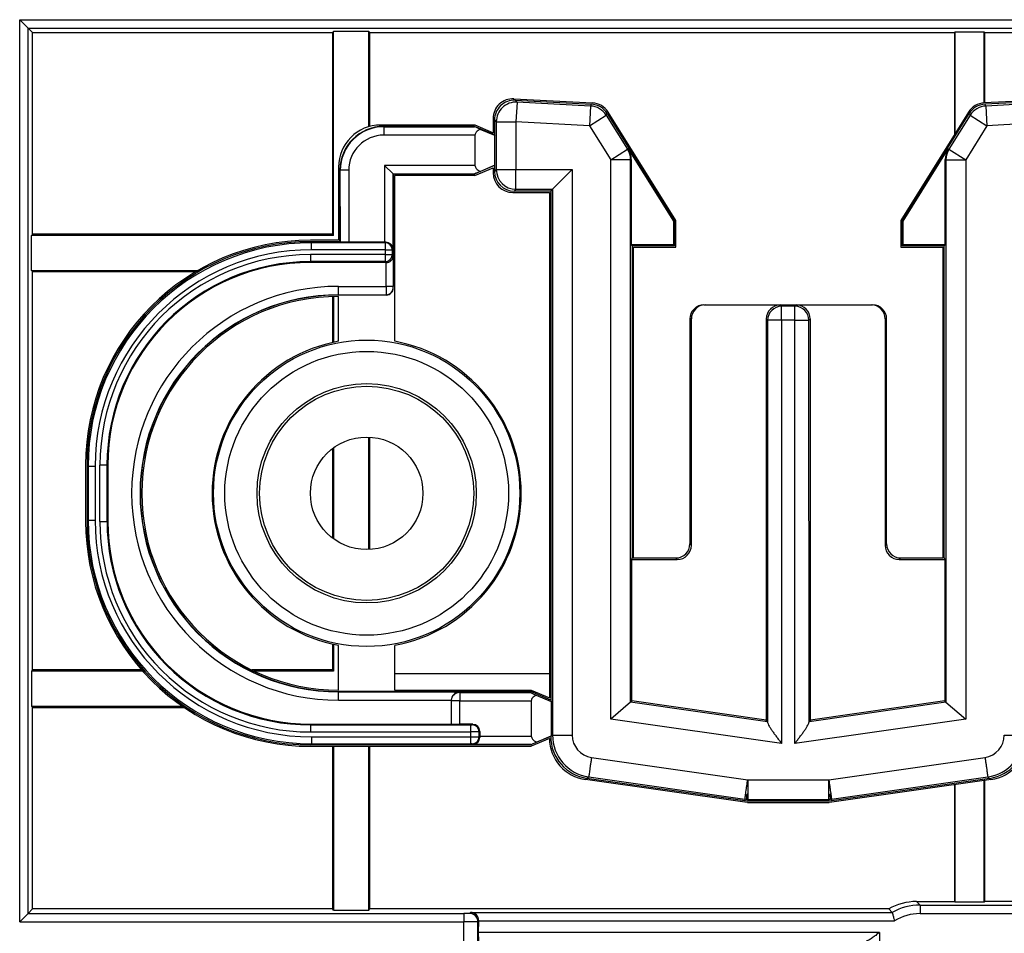
# Model space of a CAD drawing. Units: inches. Extents: x 1118 to 2378, y 398 to 909.
# Drawn here: x 1852 to 1868, y 527 to 542 of the extents above; entities that cross this region are included whole.
import ezdxf

# ---------------------------------------------------------------- set-up
doc = ezdxf.new("R2010")
doc.units = ezdxf.units.IN

msp = doc.modelspace()

# ---------------------------------------------------------------- linework, layer by layer
at = {"color": 4, "linetype": 'Continuous'}
for p, q in [((1852.129, 542.278), (1852.268, 542.14)), ((1852.268, 542.14), (1852.342, 542.066)), ((1857.276, 542.084), (1857.258, 542.066)), ((1857.853, 542.084), (1857.276, 542.084)), ((1857.276, 538.744), (1857.276, 542.084)), ((1857.853, 542.084), (1857.871, 542.066)), ((1857.853, 540.525), (1857.853, 542.084)), ((1867.46, 542.073), (1867.453, 542.066)), ((1867.944, 542.073), (1867.46, 542.073)), ((1867.46, 542.073), (1867.46, 540.406)), ((1867.94, 540.914), (1867.944, 542.073)), ((1867.951, 542.066), (1867.944, 542.073)), ((1852.342, 542.066), (1857.258, 542.066)), ((1852.342, 538.763), (1852.342, 542.066)), ((1857.258, 542.066), (1857.258, 538.763)), ((1857.871, 542.066), (1867.453, 542.066)), ((1857.871, 540.53), (1857.871, 542.066)), ((1867.453, 542.066), (1867.453, 540.394)), ((1867.951, 542.066), (1876.715, 542.066)), ((1867.951, 540.915), (1867.951, 542.066)), ((1860.231, 540.982), (1861.519, 540.914)), ((1860.254, 540.957), (1861.506, 540.892)), ((1869.252, 540.982), (1867.94, 540.914)), ((1869.229, 540.957), (1867.953, 540.892)), ((1859.891, 540.66), (1859.891, 540.424)), ((1859.914, 540.635), (1859.914, 540.389)), ((1861.763, 540.74), (1862.864, 538.979)), ((1862.887, 538.986), (1861.776, 540.763)), ((1867.684, 540.763), (1866.573, 538.986)), ((1866.596, 538.979), (1867.697, 540.74)), ((1858.047, 540.553), (1859.592, 540.553)), ((1859.587, 540.53), (1858.094, 540.53)), ((1859.586, 540.524), (1859.587, 540.53)), ((1859.914, 540.389), (1859.587, 540.53)), ((1859.592, 540.553), (1859.891, 540.424)), ((1859.92, 540.381), (1859.681, 540.481)), ((1859.592, 540.386), (1859.592, 539.89)), ((1859.914, 540.389), (1859.92, 540.381)), ((1859.92, 539.895), (1859.92, 540.381)), ((1862.106, 540.159), (1862.846, 538.974)), ((1866.614, 538.974), (1867.354, 540.159)), ((1862.155, 539.988), (1862.155, 538.589)), ((1867.305, 538.589), (1867.305, 539.988)), ((1857.357, 539.862), (1857.357, 538.663)), ((1857.38, 538.64), (1857.38, 539.815)), ((1858.112, 539.89), (1858.25, 539.752)), ((1859.592, 539.723), (1859.891, 539.852)), ((1859.92, 539.895), (1859.683, 539.791)), ((1859.914, 539.886), (1859.683, 539.791)), ((1859.891, 539.852), (1859.891, 539.769)), ((1859.92, 539.895), (1859.914, 539.886)), ((1859.914, 539.886), (1859.914, 539.792)), ((1860.865, 539.499), (1861.188, 539.821)), ((1858.25, 539.752), (1858.256, 539.746)), ((1858.256, 539.746), (1858.254, 538.412)), ((1858.323, 539.748), (1858.256, 539.746)), ((1859.592, 539.723), (1858.279, 539.723)), ((1858.279, 537.008), (1858.279, 539.723)), ((1859.587, 539.746), (1858.323, 539.748)), ((1859.587, 539.746), (1859.586, 539.752)), ((1859.683, 539.791), (1859.587, 539.746)), ((1860.836, 539.47), (1860.865, 539.499)), ((1860.214, 539.447), (1860.813, 539.447)), ((1860.836, 539.47), (1860.237, 539.47)), ((1860.813, 539.447), (1860.813, 531.162)), ((1860.836, 539.47), (1860.836, 531.127)), ((1862.846, 538.974), (1862.864, 538.979)), ((1862.846, 538.974), (1862.846, 538.589)), ((1862.864, 538.571), (1862.864, 538.979)), ((1862.887, 538.548), (1862.887, 538.986)), ((1866.573, 538.986), (1866.573, 538.548)), ((1866.596, 538.979), (1866.614, 538.974)), ((1866.596, 538.571), (1866.596, 538.979)), ((1866.614, 538.589), (1866.614, 538.974)), ((1852.342, 538.763), (1852.323, 538.744)), ((1857.276, 538.744), (1852.323, 538.744)), ((1852.323, 538.168), (1852.323, 538.744)), ((1857.258, 538.763), (1852.342, 538.763)), ((1857.276, 538.744), (1857.258, 538.763)), ((1857.357, 538.663), (1856.896, 538.663)), ((1857.38, 538.64), (1856.896, 538.64)), ((1857.387, 538.633), (1857.38, 538.64)), ((1858.112, 538.632), (1857.524, 538.632)), ((1862.846, 538.589), (1862.155, 538.589)), ((1862.155, 538.589), (1862.172, 538.571)), ((1862.864, 538.571), (1862.172, 538.571)), ((1862.172, 538.571), (1862.172, 533.456)), ((1862.195, 533.456), (1862.195, 538.548)), ((1862.195, 538.548), (1862.887, 538.548)), ((1862.846, 538.589), (1862.864, 538.571)), ((1866.573, 538.548), (1867.264, 538.548)), ((1866.596, 538.571), (1866.614, 538.589)), ((1867.287, 538.571), (1866.596, 538.571)), ((1867.305, 538.589), (1866.614, 538.589)), ((1867.264, 538.548), (1867.264, 533.456)), ((1867.305, 538.589), (1867.287, 538.571)), ((1867.287, 533.456), (1867.287, 538.571)), ((1858.136, 538.296), (1856.896, 538.299)), ((1852.323, 538.168), (1855.05, 538.168)), ((1852.323, 538.168), (1852.342, 538.149)), ((1852.342, 531.62), (1852.342, 538.149)), ((1852.342, 538.149), (1855.018, 538.149)), ((1857.258, 537.74), (1857.258, 536.988)), ((1857.276, 537.741), (1857.276, 536.992)), ((1858.14, 537.765), (1857.357, 537.765)), ((1857.357, 537.008), (1857.357, 537.742)), ((1863.348, 537.604), (1863.372, 537.604)), ((1863.372, 537.604), (1864.599, 537.604)), ((1864.599, 537.604), (1864.861, 537.604)), ((1864.861, 537.604), (1866.088, 537.604)), ((1866.088, 537.604), (1866.112, 537.604)), ((1863.117, 537.373), (1863.117, 533.686)), ((1863.141, 533.662), (1863.141, 537.373)), ((1864.368, 537.373), (1864.368, 530.797)), ((1865.092, 530.797), (1865.092, 537.373)), ((1866.318, 537.373), (1866.318, 533.662)), ((1866.343, 533.686), (1866.343, 537.373)), ((1857.853, 533.595), (1857.853, 535.437)), ((1857.871, 533.596), (1857.871, 535.436)), ((1857.258, 535.248), (1857.258, 533.784)), ((1857.276, 535.262), (1857.276, 533.771)), ((1853.21, 534.977), (1853.21, 534.055)), ((1853.233, 534.978), (1853.233, 534.055)), ((1853.574, 534.977), (1853.574, 534.055)), ((1862.164, 533.432), (1862.172, 533.456)), ((1862.164, 531.112), (1862.164, 533.432)), ((1862.164, 533.432), (1862.911, 533.432)), ((1862.172, 533.456), (1862.195, 533.456)), ((1862.195, 533.456), (1862.887, 533.456)), ((1866.549, 533.432), (1867.295, 533.432)), ((1866.573, 533.456), (1867.264, 533.456)), ((1867.287, 533.456), (1867.264, 533.456)), ((1867.287, 533.456), (1867.295, 533.432)), ((1867.295, 533.432), (1867.295, 531.112)), ((1857.258, 532.045), (1857.258, 531.62)), ((1857.276, 532.04), (1857.276, 531.602)), ((1857.357, 531.291), (1857.357, 532.024)), ((1858.278, 531.559), (1858.279, 532.024)), ((1852.342, 531.62), (1852.323, 531.602)), ((1852.323, 531.602), (1852.323, 531.025)), ((1854.145, 531.602), (1852.323, 531.602)), ((1854.129, 531.62), (1852.342, 531.62)), ((1857.258, 531.62), (1855.936, 531.62)), ((1857.276, 531.602), (1855.975, 531.602)), ((1857.258, 531.62), (1857.276, 531.602)), ((1860.813, 531.562), (1858.278, 531.559)), ((1858.279, 531.291), (1858.278, 531.559)), ((1858.279, 531.291), (1858.278, 531.559)), ((1860.813, 531.555), (1858.278, 531.559)), ((1860.509, 531.268), (1857.357, 531.268)), ((1858.279, 531.291), (1860.514, 531.291)), ((1860.509, 531.268), (1860.505, 531.25)), ((1860.836, 531.127), (1860.509, 531.268)), ((1860.514, 531.291), (1860.813, 531.162)), ((1860.514, 531.112), (1860.514, 530.536)), ((1860.597, 531.205), (1860.842, 531.106)), ((1860.836, 531.127), (1860.842, 531.106)), ((1860.842, 531.106), (1860.842, 530.541)), ((1862.164, 531.112), (1862.143, 531.093)), ((1864.368, 530.797), (1862.164, 531.112)), ((1867.295, 531.112), (1865.092, 530.797)), ((1867.316, 531.093), (1867.295, 531.112)), ((1852.323, 531.025), (1854.797, 531.025)), ((1852.323, 531.025), (1852.342, 531.007)), ((1852.342, 527.704), (1852.342, 531.007)), ((1852.342, 531.007), (1854.824, 531.007)), ((1862.143, 531.093), (1861.821, 530.814)), ((1867.316, 531.093), (1867.639, 530.814)), ((1864.389, 530.773), (1864.368, 530.797)), ((1865.092, 530.797), (1865.071, 530.773)), ((1856.896, 530.734), (1859.206, 530.732)), ((1859.558, 530.73), (1859.344, 530.73)), ((1859.673, 530.614), (1859.673, 530.536)), ((1860.813, 530.497), (1860.514, 530.369)), ((1860.604, 530.437), (1860.842, 530.541)), ((1860.836, 530.532), (1860.604, 530.437)), ((1860.836, 530.532), (1860.842, 530.541)), ((1860.836, 530.532), (1860.836, 530.528)), ((1860.509, 530.392), (1856.896, 530.392)), ((1856.896, 530.369), (1860.514, 530.369)), ((1857.258, 530.369), (1857.258, 527.704)), ((1857.276, 530.369), (1857.276, 527.685)), ((1857.853, 527.685), (1857.853, 530.369)), ((1857.871, 527.704), (1857.871, 530.369)), ((1860.508, 530.398), (1860.509, 530.392)), ((1860.604, 530.437), (1860.509, 530.392)), ((1864.016, 529.451), (1861.406, 529.824)), ((1864.018, 529.474), (1861.429, 529.843)), ((1868.03, 529.843), (1865.442, 529.474)), ((1868.054, 529.824), (1865.444, 529.451)), ((1867.944, 527.817), (1867.944, 529.808)), ((1867.951, 527.824), (1867.951, 529.809)), ((1867.453, 529.738), (1867.453, 527.824)), ((1867.46, 529.739), (1867.46, 527.817)), ((1864.062, 529.447), (1864.016, 529.451)), ((1864.063, 529.47), (1864.018, 529.474)), ((1864.062, 529.447), (1865.398, 529.447)), ((1865.396, 529.47), (1864.063, 529.47)), ((1865.442, 529.474), (1865.396, 529.47)), ((1865.444, 529.451), (1865.398, 529.447)), ((1866.833, 527.824), (1867.453, 527.824)), ((1867.46, 527.817), (1867.453, 527.824)), ((1867.944, 527.817), (1867.46, 527.817)), ((1867.951, 527.824), (1867.944, 527.817)), ((1873.288, 527.823), (1867.951, 527.824)), ((1852.129, 527.491), (1852.268, 527.63)), ((1852.342, 527.704), (1852.268, 527.63)), ((1857.258, 527.704), (1852.342, 527.704)), ((1857.276, 527.685), (1857.258, 527.704)), ((1857.276, 527.685), (1857.853, 527.685)), ((1857.853, 527.685), (1857.871, 527.704)), ((1866.377, 527.704), (1857.871, 527.704)), ((1866.434, 527.646), (1866.377, 527.704)), ((1859.654, 527.318), (1859.657, 527.507)), ((1859.656, 527.18), (1859.654, 527.318))]:
    msp.add_line(p, q, dxfattribs=at)
at = {"color": 2, "linetype": 'Continuous'}
for p, q in [((1852.129, 527.491), (1852.129, 542.278)), ((1852.129, 542.278), (1892.998, 542.278)), ((1852.268, 527.63), (1852.268, 542.14)), ((1852.268, 542.14), (1892.859, 542.14)), ((1860.254, 540.957), (1860.283, 540.927)), ((1860.283, 540.927), (1860.266, 540.605)), ((1861.49, 540.863), (1860.283, 540.927)), ((1861.49, 540.863), (1861.473, 540.541)), ((1861.49, 540.863), (1861.506, 540.892)), ((1867.953, 540.892), (1867.97, 540.863)), ((1869.2, 540.927), (1867.97, 540.863)), ((1867.97, 540.863), (1867.987, 540.541)), ((1859.914, 540.635), (1859.943, 540.605)), ((1861.473, 540.541), (1861.746, 540.712)), ((1861.746, 540.712), (1861.763, 540.74)), ((1861.746, 540.712), (1862.094, 540.155)), ((1867.713, 540.712), (1867.365, 540.155)), ((1867.697, 540.74), (1867.713, 540.712)), ((1867.713, 540.712), (1867.987, 540.541)), ((1858.1, 540.524), (1858.094, 540.53)), ((1858.1, 540.524), (1859.586, 540.524)), ((1859.943, 540.605), (1860.266, 540.605)), ((1859.943, 540.605), (1859.943, 539.821)), ((1860.266, 540.605), (1860.266, 539.821)), ((1861.473, 540.541), (1860.266, 540.605)), ((1861.473, 540.541), (1861.821, 539.984)), ((1867.987, 540.541), (1867.639, 539.984)), ((1869.217, 540.605), (1867.987, 540.541)), ((1859.592, 540.386), (1858.1, 540.386)), ((1861.821, 539.984), (1862.094, 540.155)), ((1862.106, 540.159), (1862.094, 540.155)), ((1867.354, 540.159), (1867.365, 540.155)), ((1867.365, 540.155), (1867.639, 539.984)), ((1862.143, 539.984), (1861.821, 539.984)), ((1861.821, 530.814), (1861.821, 539.984)), ((1862.155, 539.988), (1862.143, 539.984)), ((1862.143, 531.093), (1862.143, 539.984)), ((1867.305, 539.988), (1867.316, 539.984)), ((1867.316, 539.984), (1867.639, 539.984)), ((1867.316, 539.984), (1867.316, 531.093)), ((1867.639, 539.984), (1867.639, 530.814)), ((1857.386, 539.81), (1857.38, 539.815)), ((1858.112, 539.89), (1858.112, 538.632)), ((1859.592, 539.89), (1858.112, 539.89)), ((1859.943, 539.821), (1859.914, 539.792)), ((1859.943, 539.821), (1860.266, 539.821)), ((1860.266, 539.499), (1860.266, 539.821)), ((1860.266, 539.821), (1861.188, 539.821)), ((1861.188, 539.821), (1861.188, 530.553)), ((1857.387, 538.633), (1857.386, 539.81)), ((1857.524, 539.81), (1857.524, 538.632)), ((1858.25, 538.52), (1858.25, 539.752)), ((1858.323, 539.748), (1858.25, 539.752)), ((1859.586, 539.752), (1858.323, 539.748)), ((1860.266, 539.499), (1860.237, 539.47)), ((1860.266, 539.499), (1860.865, 539.499)), ((1860.865, 539.499), (1860.865, 530.553)), ((1856.914, 538.622), (1856.896, 538.64)), ((1858.122, 538.622), (1856.914, 538.622)), ((1858.122, 538.622), (1858.132, 538.632)), ((1858.122, 538.622), (1858.122, 538.507)), ((1856.896, 538.428), (1856.896, 538.313)), ((1858.122, 538.428), (1856.896, 538.428)), ((1858.122, 538.507), (1856.914, 538.507)), ((1858.122, 538.507), (1858.122, 538.428)), ((1858.122, 538.507), (1858.237, 538.507)), ((1858.122, 538.428), (1858.237, 538.428)), ((1858.122, 538.428), (1858.122, 538.313)), ((1858.237, 538.507), (1858.25, 538.52)), ((1858.237, 538.507), (1858.237, 538.428)), ((1858.237, 538.428), (1858.254, 538.412)), ((1858.254, 538.412), (1858.254, 537.908)), ((1856.896, 538.313), (1856.896, 538.299)), ((1858.122, 538.313), (1856.896, 538.313)), ((1858.122, 538.313), (1858.136, 538.296)), ((1858.138, 537.908), (1858.136, 538.296)), ((1857.357, 537.908), (1858.138, 537.908)), ((1857.357, 537.77), (1857.357, 537.908)), ((1858.254, 537.885), (1858.254, 537.908)), ((1857.357, 537.77), (1858.139, 537.77)), ((1857.357, 537.765), (1857.357, 537.77)), ((1858.139, 537.77), (1858.14, 537.765)), ((1864.621, 537.581), (1864.599, 537.604)), ((1864.621, 537.351), (1864.621, 537.581)), ((1864.839, 537.581), (1864.621, 537.581)), ((1864.861, 537.604), (1864.839, 537.581)), ((1864.839, 537.351), (1864.839, 537.581)), ((1863.141, 537.373), (1863.117, 537.373)), ((1864.391, 537.351), (1864.368, 537.373)), ((1864.391, 537.351), (1864.389, 530.773)), ((1864.621, 537.351), (1864.391, 537.351)), ((1864.621, 537.351), (1864.621, 530.414)), ((1864.839, 537.351), (1864.621, 537.351)), ((1864.839, 537.351), (1865.069, 537.351)), ((1864.839, 530.414), (1864.839, 537.351)), ((1865.092, 537.373), (1865.069, 537.351)), ((1865.071, 530.773), (1865.069, 537.351)), ((1866.343, 537.373), (1866.318, 537.373)), ((1853.251, 534.959), (1853.233, 534.978)), ((1853.56, 534.977), (1853.445, 534.977)), ((1853.445, 534.055), (1853.445, 534.977)), ((1853.574, 534.977), (1853.56, 534.977)), ((1853.56, 534.977), (1853.56, 534.055)), ((1853.251, 534.959), (1853.251, 534.073)), ((1853.366, 534.959), (1853.366, 534.073)), ((1853.251, 534.073), (1853.233, 534.055)), ((1853.445, 534.055), (1853.56, 534.055)), ((1853.56, 534.055), (1853.574, 534.055)), ((1863.141, 533.662), (1863.117, 533.686)), ((1866.343, 533.686), (1866.318, 533.662)), ((1862.911, 533.432), (1862.887, 533.456)), ((1866.573, 533.456), (1866.549, 533.432)), ((1857.357, 531.268), (1857.357, 531.262)), ((1857.357, 531.262), (1859.34, 531.262)), ((1857.357, 531.124), (1857.357, 531.262)), ((1859.344, 531.25), (1859.34, 531.262)), ((1857.357, 531.124), (1859.204, 531.124)), ((1859.204, 531.117), (1859.206, 531.112)), ((1859.344, 531.112), (1859.206, 531.112)), ((1859.206, 531.112), (1859.206, 530.732)), ((1859.344, 531.25), (1860.505, 531.25)), ((1859.344, 531.25), (1859.344, 531.112)), ((1859.344, 531.112), (1860.514, 531.112)), ((1859.344, 530.73), (1859.344, 531.112)), ((1864.389, 530.773), (1862.143, 531.093)), ((1867.316, 531.093), (1865.071, 530.773)), ((1864.621, 530.414), (1861.821, 530.814)), ((1864.389, 530.773), (1864.391, 530.758)), ((1867.639, 530.814), (1864.839, 530.414)), ((1865.069, 530.758), (1865.071, 530.773)), ((1856.896, 530.734), (1856.896, 530.72)), ((1856.896, 530.72), (1856.896, 530.604)), ((1856.896, 530.72), (1859.525, 530.719)), ((1859.548, 530.72), (1859.558, 530.73)), ((1859.663, 530.605), (1859.673, 530.614)), ((1856.896, 530.604), (1859.525, 530.604)), ((1856.914, 530.525), (1859.525, 530.525)), ((1859.525, 530.525), (1859.525, 530.604)), ((1859.663, 530.525), (1859.663, 530.605)), ((1859.663, 530.525), (1859.673, 530.515)), ((1859.673, 530.536), (1860.514, 530.536)), ((1860.865, 530.553), (1860.836, 530.528)), ((1856.914, 530.41), (1856.896, 530.392)), ((1856.914, 530.41), (1859.525, 530.41)), ((1859.548, 530.41), (1859.56, 530.398)), ((1860.508, 530.398), (1859.56, 530.398)), ((1861.504, 530.188), (1864.065, 529.822)), ((1865.394, 529.822), (1867.956, 530.188)), ((1861.458, 529.869), (1861.429, 529.843)), ((1861.458, 529.869), (1864.02, 529.503)), ((1864.065, 529.822), (1865.394, 529.822)), ((1865.44, 529.503), (1868.001, 529.869)), ((1868.001, 529.869), (1868.03, 529.843)), ((1864.02, 529.503), (1864.018, 529.474)), ((1864.042, 529.5), (1864.02, 529.503)), ((1864.046, 529.549), (1864.033, 529.598)), ((1864.065, 529.5), (1864.042, 529.5)), ((1864.046, 529.549), (1864.065, 529.596)), ((1864.065, 529.5), (1864.063, 529.47)), ((1864.065, 529.5), (1865.394, 529.5)), ((1865.414, 529.549), (1865.394, 529.596)), ((1865.396, 529.47), (1865.394, 529.5)), ((1865.417, 529.5), (1865.394, 529.5)), ((1865.414, 529.549), (1865.426, 529.598)), ((1865.44, 529.503), (1865.417, 529.5)), ((1865.442, 529.474), (1865.44, 529.503)), ((1866.89, 527.766), (1866.833, 527.824)), ((1866.89, 527.766), (1873.37, 527.766)), ((1852.268, 527.63), (1859.412, 527.63)), ((1859.518, 527.646), (1859.504, 527.631)), ((1859.518, 527.646), (1866.434, 527.646)), ((1866.89, 527.628), (1873.427, 527.628)), ((1852.129, 527.491), (1859.412, 527.491)), ((1859.412, 522.472), (1859.412, 527.491)), ((1859.657, 527.507), (1859.642, 527.493)), ((1859.642, 522.472), (1859.642, 527.493)), ((1859.657, 527.507), (1866.473, 527.507)), ((1866.225, 527.318), (1859.654, 527.318)), ((1866.225, 527.318), (1866.225, 522.68))]:
    msp.add_line(p, q, dxfattribs=at)
for radius in [2.511, 2.326]:
    msp.add_circle((1857.818, 534.516), radius, dxfattribs=at)
at = {"color": 4, "linetype": 'Continuous'}
for radius in [1.797, 1.755, 0.922]:
    msp.add_circle((1857.818, 534.516), radius, dxfattribs=at)
for centre, radius, start, end in [((1860.214, 540.659), 0.323, 86.9632, 179.9632), ((1860.237, 540.635), 0.323, 87, 180), ((1861.489, 540.57), 0.323, 32.0054, 87), ((1861.502, 540.592), 0.323, 32.0236, 87.0182), ((1867.957, 540.592), 0.323, 92.9818, 147.9764), ((1867.97, 540.57), 0.323, 93, 147.9946), ((1858.047, 539.862), 0.69, 90, 180), ((1858.094, 539.815), 0.714, 90, 180), ((1861.832, 539.988), 0.323, 0, 32.0054), ((1867.627, 539.988), 0.323, 147.9946, 180), ((1860.214, 539.769), 0.322, 180, 270), ((1860.237, 539.792), 0.323, 180, 270), ((1856.896, 534.977), 3.686, 90, 180), ((1856.896, 534.977), 3.663, 90.0087, 179.9913), ((1858.134, 538.516), 0.116, 1.6433, 90.688), ((1858.138, 538.412), 0.116, 269.0003, 0), ((1856.896, 534.977), 3.336, 90, 180), ((1856.896, 534.977), 3.322, 90, 180), ((1858.14, 537.879), 0.114, 270.4783, 0.5221), ((1857.357, 534.516), 3.249, 90, 270), ((1857.357, 534.516), 3.226, 90, 270), ((1863.348, 537.373), 0.231, 89.9607, 179.9607), ((1863.372, 537.373), 0.231, 89.9607, 179.9607), ((1864.599, 537.373), 0.23, 90, 180), ((1864.861, 537.373), 0.23, 0, 90), ((1866.088, 537.373), 0.231, 0.0393, 90.0393), ((1866.112, 537.373), 0.231, 0.0393, 90.0393), ((1857.818, 534.516), 2.534, 100.4757, 259.5243), ((1857.818, 534.516), 2.534, 280.4757, 79.5243), ((1856.896, 534.055), 3.686, 179.9913, 270.0087), ((1856.896, 534.055), 3.663, 180, 270), ((1856.896, 534.055), 3.335, 179.9904, 270.0096), ((1856.896, 534.055), 3.321, 179.9904, 270.0096), ((1862.887, 533.686), 0.23, 270, 0), ((1866.573, 533.686), 0.23, 180, 270), ((1862.911, 533.662), 0.23, 270, 0), ((1866.549, 533.662), 0.23, 180, 270), ((1859.349, 531.118), 0.145, 93.4925, 177.5061), ((1859.558, 530.614), 0.115, 0, 90), ((1859.557, 530.514), 0.116, 271.6433, 0.688), ((1861.503, 530.507), 0.69, 180.7828, 261.8707), ((1861.527, 530.528), 0.691, 180, 261.8699), ((1867.932, 530.528), 0.691, 278.1301, 0), ((1867.956, 530.507), 0.69, 278.1301, 0), ((1866.833, 526.903), 0.922, 89.999, 119.6581), ((1859.518, 527.507), 0.139, 360, 90)]:
    msp.add_arc(centre, radius, start, end, dxfattribs=at)
at = {"color": 2, "linetype": 'Continuous'}
for centre, radius, start, end in [((1860.266, 540.605), 0.323, 87, 180), ((1861.473, 540.541), 0.323, 32.0054, 87), ((1867.987, 540.541), 0.323, 93, 147.9946), ((1858.1, 539.81), 0.714, 90.0034, 179.9966), ((1858.1, 539.81), 0.576, 90.0042, 179.9958), ((1861.821, 539.984), 0.323, 0, 32.0054), ((1867.639, 539.984), 0.323, 147.9946, 180), ((1860.266, 539.821), 0.323, 180, 270), ((1856.914, 534.959), 3.663, 90.0001, 179.9999), ((1858.122, 538.507), 0.115, 0, 90), ((1856.914, 534.959), 3.548, 90.0001, 179.9999), ((1856.896, 534.977), 3.451, 90, 180), ((1858.122, 538.428), 0.115, 270, 0), ((1857.357, 534.516), 3.392, 90, 270), ((1858.139, 537.885), 0.115, 270.0174, 357.4654), ((1858.139, 537.885), 0.115, 357.4654, 359.9128), ((1857.357, 534.516), 3.254, 90, 270), ((1864.621, 537.351), 0.23, 90, 180), ((1864.839, 537.351), 0.23, 0, 90), ((1856.914, 534.073), 3.663, 180.0005, 269.9995), ((1856.914, 534.073), 3.548, 180.0006, 269.9994), ((1856.896, 534.055), 3.451, 179.9907, 270.0093), ((1859.343, 531.111), 0.139, 89.5571, 174.6197), ((1859.343, 531.135), 0.139, 184.3294, 189.3357), ((1859.548, 530.605), 0.115, 0.0175, 89.9825), ((1859.548, 530.525), 0.115, 270.0175, 359.9825), ((1861.556, 530.553), 0.691, 180.0071, 261.8628), ((1861.556, 530.553), 0.369, 180.0132, 261.8567), ((1867.903, 530.553), 0.369, 278.1433, 359.9868), ((1867.903, 530.553), 0.691, 278.1372, 359.9929), ((1866.891, 526.845), 0.922, 90.0019, 119.6601), ((1859.504, 527.493), 0.138, 0.0175, 89.9825), ((1866.89, 526.845), 0.783, 89.9999, 122.2334)]:
    msp.add_arc(centre, radius, start, end, dxfattribs=at)
for points in [[(1858.1, 540.524), (1858.1, 540.523), (1858.1, 540.514), (1858.1, 540.501), (1858.1, 540.483), (1858.1, 540.461), (1858.1, 540.436), (1858.1, 540.411), (1858.1, 540.386)], [(1857.524, 539.81), (1857.499, 539.81), (1857.474, 539.81), (1857.449, 539.81), (1857.427, 539.81), (1857.409, 539.81), (1857.396, 539.81), (1857.387, 539.81), (1857.386, 539.81)], [(1856.914, 538.507), (1856.914, 538.528), (1856.914, 538.549), (1856.914, 538.569), (1856.914, 538.588), (1856.914, 538.603), (1856.914, 538.614), (1856.914, 538.621), (1856.914, 538.622)], [(1858.138, 537.908), (1858.138, 537.857), (1858.139, 537.813), (1858.139, 537.79), (1858.139, 537.77)], [(1858.254, 537.908), (1858.244, 537.908), (1858.219, 537.908), (1858.182, 537.908), (1858.138, 537.908)], [(1853.251, 534.959), (1853.252, 534.959), (1853.26, 534.959), (1853.27, 534.959), (1853.285, 534.959), (1853.304, 534.959), (1853.324, 534.959), (1853.345, 534.959), (1853.366, 534.959)], [(1853.251, 534.073), (1853.252, 534.073), (1853.26, 534.073), (1853.27, 534.073), (1853.285, 534.073), (1853.304, 534.073), (1853.324, 534.073), (1853.345, 534.073), (1853.366, 534.073)], [(1859.525, 530.719), (1859.533, 530.719), (1859.537, 530.72), (1859.547, 530.72), (1859.548, 530.72)], [(1859.525, 530.604), (1859.525, 530.648), (1859.525, 530.685), (1859.525, 530.71), (1859.525, 530.719)], [(1856.914, 530.525), (1856.914, 530.505), (1856.914, 530.483), (1856.914, 530.463), (1856.914, 530.445), (1856.914, 530.43), (1856.914, 530.419), (1856.914, 530.411), (1856.914, 530.41)], [(1859.663, 530.605), (1859.645, 530.605), (1859.622, 530.605), (1859.577, 530.604), (1859.525, 530.604)], [(1859.525, 530.525), (1859.577, 530.525), (1859.622, 530.525), (1859.645, 530.525), (1859.663, 530.525)], [(1859.525, 530.41), (1859.525, 530.419), (1859.525, 530.445), (1859.525, 530.482), (1859.525, 530.525)], [(1860.865, 530.553), (1860.871, 530.553), (1860.889, 530.553), (1860.92, 530.553), (1860.962, 530.553), (1861.013, 530.553), (1861.07, 530.553), (1861.129, 530.553), (1861.188, 530.553)], [(1868.272, 530.553), (1868.33, 530.553), (1868.39, 530.553), (1868.447, 530.553), (1868.498, 530.553), (1868.54, 530.553), (1868.57, 530.553), (1868.588, 530.553), (1868.595, 530.553)], [(1859.548, 530.41), (1859.547, 530.41), (1859.541, 530.41), (1859.535, 530.41), (1859.525, 530.41)], [(1861.504, 530.188), (1861.496, 530.13), (1861.487, 530.071), (1861.479, 530.015), (1861.472, 529.964), (1861.466, 529.923), (1861.462, 529.893), (1861.459, 529.875), (1861.458, 529.869)], [(1867.956, 530.188), (1867.964, 530.13), (1867.972, 530.071), (1867.98, 530.015), (1867.988, 529.964), (1867.993, 529.923), (1867.998, 529.893), (1868, 529.875), (1868.001, 529.869)], [(1864.033, 529.598), (1864.04, 529.646), (1864.048, 529.701), (1864.056, 529.76), (1864.065, 529.822)], [(1864.065, 529.822), (1864.065, 529.76), (1864.065, 529.7), (1864.065, 529.645), (1864.065, 529.596)], [(1865.394, 529.822), (1865.403, 529.76), (1865.412, 529.701), (1865.419, 529.646), (1865.426, 529.598)], [(1865.394, 529.596), (1865.394, 529.645), (1865.394, 529.7), (1865.394, 529.76), (1865.394, 529.822)], [(1864.02, 529.503), (1864.021, 529.51), (1864.023, 529.529), (1864.028, 529.558), (1864.033, 529.598)], [(1864.046, 529.549), (1864.044, 529.53), (1864.043, 529.515), (1864.043, 529.506), (1864.042, 529.5)], [(1864.065, 529.596), (1864.065, 529.556), (1864.065, 529.526), (1864.065, 529.506), (1864.065, 529.5)], [(1865.394, 529.5), (1865.394, 529.506), (1865.394, 529.526), (1865.394, 529.556), (1865.394, 529.596)], [(1865.414, 529.549), (1865.415, 529.53), (1865.416, 529.515), (1865.417, 529.506), (1865.417, 529.5)], [(1865.426, 529.598), (1865.432, 529.558), (1865.436, 529.529), (1865.439, 529.51), (1865.44, 529.503)], [(1866.89, 527.766), (1866.89, 527.763), (1866.89, 527.759), (1866.89, 527.743), (1866.89, 527.725), (1866.89, 527.703), (1866.89, 527.679), (1866.89, 527.653), (1866.89, 527.628)], [(1859.504, 527.631), (1859.496, 527.631), (1859.476, 527.63), (1859.446, 527.63), (1859.412, 527.63)], [(1859.412, 527.63), (1859.412, 527.628), (1859.412, 527.619), (1859.412, 527.606), (1859.412, 527.588), (1859.412, 527.566), (1859.412, 527.542), (1859.412, 527.516), (1859.412, 527.491)], [(1859.642, 527.493), (1859.596, 527.492), (1859.573, 527.492), (1859.499, 527.491), (1859.412, 527.491)]]:
    msp.add_spline(points, degree=3, dxfattribs=at)
at = {"color": 4, "linetype": 'Continuous'}
for points in [[(1859.681, 540.481), (1859.627, 540.505), (1859.586, 540.524)], [(1859.681, 540.481), (1859.615, 540.437), (1859.592, 540.386)], [(1859.592, 539.89), (1859.615, 539.838), (1859.683, 539.791)], [(1859.683, 539.791), (1859.628, 539.769), (1859.586, 539.752)], [(1857.524, 538.632), (1857.452, 538.633), (1857.387, 538.633)], [(1858.132, 538.632), (1858.122, 538.632), (1858.112, 538.632)], [(1860.505, 531.25), (1860.545, 531.23), (1860.597, 531.205)], [(1860.597, 531.205), (1860.535, 531.162), (1860.514, 531.112)], [(1859.206, 530.732), (1859.272, 530.73), (1859.344, 530.73)], [(1864.391, 530.758), (1864.398, 530.735), (1864.418, 530.697), (1864.444, 530.658), (1864.476, 530.61), (1864.51, 530.564), (1864.547, 530.514), (1864.584, 530.464), (1864.621, 530.414)], [(1864.839, 530.414), (1864.876, 530.464), (1864.913, 530.514), (1864.95, 530.564), (1864.983, 530.61), (1865.016, 530.658), (1865.041, 530.697), (1865.062, 530.735), (1865.069, 530.758)], [(1859.673, 530.536), (1859.673, 530.526), (1859.673, 530.515)], [(1860.514, 530.536), (1860.537, 530.484), (1860.604, 530.437)], [(1860.508, 530.398), (1860.549, 530.414), (1860.604, 530.437)], [(1866.434, 527.646), (1866.44, 527.627), (1866.446, 527.603), (1866.462, 527.545), (1866.473, 527.507)], [(1866.225, 527.318), (1866.164, 527.271), (1866.108, 527.23), (1866.051, 527.193), (1866.015, 527.18)]]:
    msp.add_spline(points, degree=3, dxfattribs=at)

doc.saveas('drawing.dxf')
